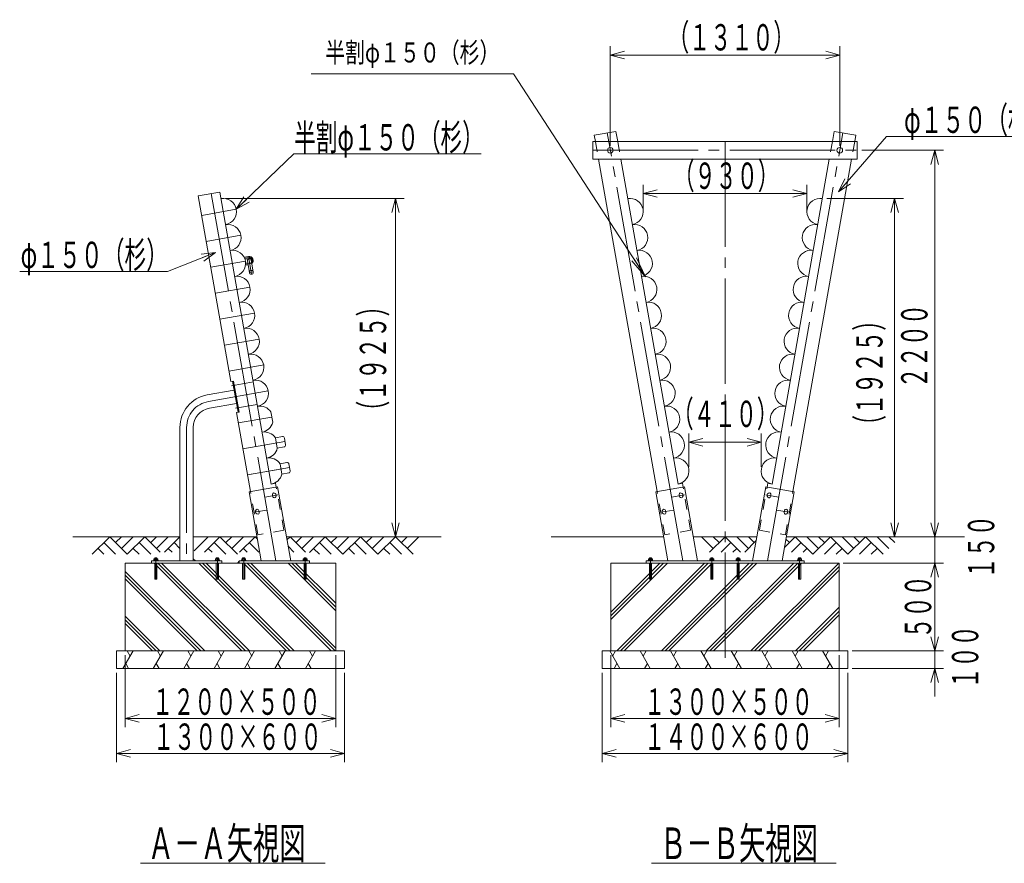
# Model space of a CAD drawing. Units: millimetres. Extents: x 25 to 405, y 15 to 281.
# Drawn here: x 202 to 296, y 102 to 182 of the extents above; entities that cross this region are included whole.
import ezdxf
from ezdxf.enums import TextEntityAlignment as Align

# ---------------------------------------------------------------- set-up
doc = ezdxf.new("R2010")
doc.units = ezdxf.units.MM
doc.linetypes.add('CENTER10-1', pattern=[13, 10, -1, 1, -1])
doc.linetypes.add('HIDDEN1-1', pattern=[2, 1, -1])
doc.layers.add('GR16', color=7, linetype='Continuous')
doc.styles.add('FX_VECTOR', font='MONOTXT.SHX', dxfattribs={"bigfont": 'BigFont.shx'})
doc.styles.add('ＭＳ ゴシック', font='txt')

# ---------------------------------------------------------------- blocks, each defined once
blk = doc.blocks.new('BLKF028')
at = {"layer": 'GR16', "color": 4, "linetype": 'Continuous', "lineweight": 20}
for p, q in [((285.438, 132.852), (285.081, 134.186)), ((285.796, 134.186), (285.438, 132.852)), ((285.438, 132.852), (285.438, 134.186))]:
    blk.add_line(p, q, dxfattribs=at)
blk = doc.blocks.new('BLKF029')
at = {"layer": 'GR16', "color": 4, "linetype": 'Continuous', "lineweight": 20}
for p, q in [((285.081, 163.601), (285.438, 164.935)), ((285.438, 164.935), (285.796, 163.601)), ((285.438, 164.935), (285.438, 163.601))]:
    blk.add_line(p, q, dxfattribs=at)
blk = doc.blocks.new('BLKF027')
at = {"layer": 'GR16', "color": 4, "linetype": 'Continuous', "lineweight": 20}
for p, q in [((278.991, 164.935), (286.272, 164.935)), ((285.438, 134.186), (285.438, 163.601))]:
    blk.add_line(p, q, dxfattribs=at)
at = {"layer": 'GR16', "color": 4, "linetype": 'Continuous', "lineweight": 13}
blk.add_line((275.578, 132.852), (286.272, 132.852), dxfattribs=at)
at = {"layer": 'GR16', "color": 4, "linetype": 'Continuous', "lineweight": 20}
for name in ['BLKF029', 'BLKF028']:
    blk.add_blockref(name, (0, 0), dxfattribs=at)
at = {"layer": 'GR16', "color": 7, "linetype": 'Continuous', "lineweight": 20, "style": 'FX_VECTOR', "width": 0.96}
blk.add_text('（１９２５）', height=2.5, rotation=90, dxfattribs=at).set_placement((284.296, 142.399), (284.296, 154.399), align=Align.FIT)
blk = doc.blocks.new('BLKF034')
at = {"layer": 'GR16', "color": 4, "linetype": 'Continuous', "lineweight": 20}
for p, q in [((231.061, 115.976), (232.395, 115.619)), ((232.395, 115.619), (231.061, 115.262)), ((232.395, 115.619), (231.061, 115.619))]:
    blk.add_line(p, q, dxfattribs=at)
blk = doc.blocks.new('BLKF035')
at = {"layer": 'GR16', "color": 4, "linetype": 'Continuous', "lineweight": 20}
for p, q in [((212.395, 115.619), (213.728, 115.976)), ((213.728, 115.262), (212.395, 115.619)), ((212.395, 115.619), (213.728, 115.619))]:
    blk.add_line(p, q, dxfattribs=at)
blk = doc.blocks.new('BLKF033')
at = {"layer": 'GR16', "color": 4, "linetype": 'Continuous', "lineweight": 20}
for p, q in [((212.395, 121.602), (212.395, 114.786)), ((232.395, 121.602), (232.395, 114.786)), ((231.061, 115.619), (213.728, 115.619))]:
    blk.add_line(p, q, dxfattribs=at)
for name in ['BLKF035', 'BLKF034']:
    blk.add_blockref(name, (0, 0), dxfattribs=at)
at = {"layer": 'GR16', "color": 7, "linetype": 'Continuous', "lineweight": 20, "style": 'FX_VECTOR', "width": 0.953191}
blk.add_text('１２００×５００', height=2.5, dxfattribs=at).set_placement((214.954, 115.953), (230.954, 115.953), align=Align.FIT)
blk = doc.blocks.new('BLKF061')
at = {"layer": 'GR16', "color": 4, "linetype": 'Continuous', "lineweight": 20}
for p, q in [((261.57, 165.42), (262.903, 165.777)), ((262.903, 165.063), (261.57, 165.42)), ((261.57, 165.42), (262.903, 165.42))]:
    blk.add_line(p, q, dxfattribs=at)
blk = doc.blocks.new('BLKF062')
at = {"layer": 'GR16', "color": 4, "linetype": 'Continuous', "lineweight": 20}
for p, q in [((275.774, 165.777), (277.108, 165.42)), ((277.108, 165.42), (275.774, 165.063)), ((277.108, 165.42), (275.774, 165.42))]:
    blk.add_line(p, q, dxfattribs=at)
blk = doc.blocks.new('BLKF060')
at = {"layer": 'GR16', "color": 4, "linetype": 'Continuous', "lineweight": 20}
for p, q in [((261.57, 163.73), (261.57, 166.253)), ((277.108, 163.733), (277.108, 166.253)), ((262.903, 165.42), (275.774, 165.42))]:
    blk.add_line(p, q, dxfattribs=at)
for name in ['BLKF061', 'BLKF062']:
    blk.add_blockref(name, (0, 0), dxfattribs=at)
at = {"layer": 'GR16', "color": 7, "linetype": 'Continuous', "lineweight": 20, "style": 'FX_VECTOR', "width": 0.965517}
blk.add_text('（９３０）', height=2.5, dxfattribs=at).set_placement((264.451, 165.855), (274.451, 165.855), align=Align.FIT)
blk = doc.blocks.new('BLKF064')
at = {"layer": 'GR16', "color": 4, "linetype": 'Continuous', "lineweight": 20}
for p, q in [((265.911, 141.813), (267.244, 142.17)), ((267.244, 141.456), (265.911, 141.813)), ((265.911, 141.813), (267.244, 141.813))]:
    blk.add_line(p, q, dxfattribs=at)
blk = doc.blocks.new('BLKF065')
at = {"layer": 'GR16', "color": 4, "linetype": 'Continuous', "lineweight": 20}
for p, q in [((271.433, 142.17), (272.766, 141.813)), ((272.766, 141.813), (271.433, 141.456)), ((272.766, 141.813), (271.433, 141.813))]:
    blk.add_line(p, q, dxfattribs=at)
blk = doc.blocks.new('BLKF063')
at = {"layer": 'GR16', "color": 4, "linetype": 'Continuous', "lineweight": 20}
for p, q in [((265.911, 139.5), (265.911, 142.646)), ((272.766, 139.5), (272.766, 142.646)), ((267.244, 141.813), (271.433, 141.813))]:
    blk.add_line(p, q, dxfattribs=at)
for name in ['BLKF064', 'BLKF065']:
    blk.add_blockref(name, (0, 0), dxfattribs=at)
at = {"layer": 'GR16', "color": 7, "linetype": 'Continuous', "lineweight": 20, "style": 'FX_VECTOR', "width": 0.965517}
blk.add_text('（４１０）', height=2.5, dxfattribs=at).set_placement((264.355, 143.264), (274.355, 143.264), align=Align.FIT)
blk = doc.blocks.new('BLKF067')
at = {"layer": 'GR16', "color": 4, "linetype": 'Continuous', "lineweight": 20}
for p, q in [((231.895, 112.654), (233.228, 112.297)), ((233.228, 112.297), (231.895, 111.939)), ((233.228, 112.297), (231.895, 112.297))]:
    blk.add_line(p, q, dxfattribs=at)
blk = doc.blocks.new('BLKF068')
at = {"layer": 'GR16', "color": 4, "linetype": 'Continuous', "lineweight": 20}
for p, q in [((211.561, 112.297), (212.895, 112.654)), ((212.895, 111.939), (211.561, 112.297)), ((211.561, 112.297), (212.895, 112.297))]:
    blk.add_line(p, q, dxfattribs=at)
blk = doc.blocks.new('BLKF066')
at = {"layer": 'GR16', "color": 4, "linetype": 'Continuous', "lineweight": 20}
for p, q in [((211.561, 119.936), (211.561, 111.463)), ((233.228, 119.936), (233.228, 111.463)), ((231.895, 112.297), (212.895, 112.297))]:
    blk.add_line(p, q, dxfattribs=at)
for name in ['BLKF068', 'BLKF067']:
    blk.add_blockref(name, (0, 0), dxfattribs=at)
at = {"layer": 'GR16', "color": 7, "linetype": 'Continuous', "lineweight": 20, "style": 'FX_VECTOR', "width": 0.953191}
blk.add_text('１３００×６００', height=2.5, dxfattribs=at).set_placement((215.047, 112.63), (231.047, 112.63), align=Align.FIT)
blk = doc.blocks.new('BLKF076')
at = {"layer": 'GR16', "color": 4, "linetype": 'Continuous', "lineweight": 20}
for p, q in [((258.448, 178.554), (259.781, 178.912)), ((259.781, 178.197), (258.448, 178.554)), ((258.448, 178.554), (259.781, 178.554))]:
    blk.add_line(p, q, dxfattribs=at)
blk = doc.blocks.new('BLKF077')
at = {"layer": 'GR16', "color": 4, "linetype": 'Continuous', "lineweight": 20}
for p, q in [((278.896, 178.912), (280.229, 178.554)), ((280.229, 178.554), (278.896, 178.197)), ((280.229, 178.554), (278.896, 178.554))]:
    blk.add_line(p, q, dxfattribs=at)
blk = doc.blocks.new('BLKF075')
at = {"layer": 'GR16', "color": 4, "linetype": 'Continuous', "lineweight": 20}
for p, q in [((258.448, 169.936), (258.448, 179.388)), ((259.781, 178.554), (278.896, 178.554)), ((280.229, 169.936), (280.229, 179.388))]:
    blk.add_line(p, q, dxfattribs=at)
for name in ['BLKF076', 'BLKF077']:
    blk.add_blockref(name, (0, 0), dxfattribs=at)
at = {"layer": 'GR16', "color": 7, "linetype": 'Continuous', "lineweight": 20, "style": 'FX_VECTOR', "width": 0.96}
blk.add_text('（１３１０）', height=2.5, dxfattribs=at).set_placement((263.934, 178.989), (275.934, 178.989), align=Align.FIT)
blk = doc.blocks.new('BLKF079')
at = {"layer": 'GR16', "color": 4, "linetype": 'Continuous', "lineweight": 20}
for p, q in [((288.888, 168.186), (289.245, 169.519)), ((289.245, 169.519), (289.602, 168.186)), ((289.245, 169.519), (289.245, 168.186))]:
    blk.add_line(p, q, dxfattribs=at)
blk = doc.blocks.new('BLKF080')
at = {"layer": 'GR16', "color": 4, "linetype": 'Continuous', "lineweight": 20}
for p, q in [((289.245, 132.852), (288.888, 134.186)), ((289.602, 134.186), (289.245, 132.852)), ((289.245, 132.852), (289.245, 134.186))]:
    blk.add_line(p, q, dxfattribs=at)
blk = doc.blocks.new('BLKF078')
at = {"layer": 'GR16', "color": 4, "linetype": 'Continuous', "lineweight": 20}
for p, q in [((282.312, 169.519), (290.078, 169.519)), ((289.245, 168.186), (289.245, 134.186)), ((285.855, 132.852), (290.078, 132.852))]:
    blk.add_line(p, q, dxfattribs=at)
for name in ['BLKF079', 'BLKF080']:
    blk.add_blockref(name, (0, 0), dxfattribs=at)
at = {"layer": 'GR16', "color": 7, "linetype": 'Continuous', "lineweight": 20, "style": 'FX_VECTOR', "width": 0.973913}
blk.add_text('２２００', height=2.5, rotation=90, dxfattribs=at).set_placement((288.559, 146.94), (288.559, 154.94), align=Align.FIT)
blk = doc.blocks.new('BLKF091')
at = {"layer": 'GR16', "color": 4, "linetype": 'Continuous', "lineweight": 20}
for p, q in [((258.505, 115.619), (259.839, 115.976)), ((259.839, 115.262), (258.505, 115.619)), ((258.505, 115.619), (259.839, 115.619))]:
    blk.add_line(p, q, dxfattribs=at)
blk = doc.blocks.new('BLKF092')
at = {"layer": 'GR16', "color": 4, "linetype": 'Continuous', "lineweight": 20}
for p, q in [((278.839, 115.976), (280.172, 115.619)), ((280.172, 115.619), (278.839, 115.262)), ((280.172, 115.619), (278.839, 115.619))]:
    blk.add_line(p, q, dxfattribs=at)
blk = doc.blocks.new('BLKF090')
at = {"layer": 'GR16', "color": 4, "linetype": 'Continuous', "lineweight": 20}
for p, q in [((258.505, 121.602), (258.505, 114.786)), ((280.172, 121.602), (280.172, 114.786)), ((259.839, 115.619), (278.839, 115.619))]:
    blk.add_line(p, q, dxfattribs=at)
for name in ['BLKF091', 'BLKF092']:
    blk.add_blockref(name, (0, 0), dxfattribs=at)
at = {"layer": 'GR16', "color": 7, "linetype": 'Continuous', "lineweight": 20, "style": 'FX_VECTOR', "width": 0.953191}
blk.add_text('１３００×５００', height=2.5, dxfattribs=at).set_placement((261.669, 115.953), (277.669, 115.953), align=Align.FIT)
blk = doc.blocks.new('BLKF094')
at = {"layer": 'GR16', "color": 4, "linetype": 'Continuous', "lineweight": 20}
for p, q in [((257.672, 112.297), (259.005, 112.654)), ((259.005, 111.939), (257.672, 112.297)), ((257.672, 112.297), (259.005, 112.297))]:
    blk.add_line(p, q, dxfattribs=at)
blk = doc.blocks.new('BLKF095')
at = {"layer": 'GR16', "color": 4, "linetype": 'Continuous', "lineweight": 20}
for p, q in [((279.672, 112.654), (281.005, 112.297)), ((281.005, 112.297), (279.672, 111.939)), ((281.005, 112.297), (279.672, 112.297))]:
    blk.add_line(p, q, dxfattribs=at)
blk = doc.blocks.new('BLKF093')
at = {"layer": 'GR16', "color": 4, "linetype": 'Continuous', "lineweight": 20}
for p, q in [((257.672, 119.936), (257.672, 111.463)), ((281.005, 119.936), (281.005, 111.463)), ((259.005, 112.297), (279.672, 112.297))]:
    blk.add_line(p, q, dxfattribs=at)
for name in ['BLKF094', 'BLKF095']:
    blk.add_blockref(name, (0, 0), dxfattribs=at)
at = {"layer": 'GR16', "color": 7, "linetype": 'Continuous', "lineweight": 20, "style": 'FX_VECTOR', "width": 0.953191}
blk.add_text('１４００×６００', height=2.5, dxfattribs=at).set_placement((261.669, 112.63), (277.669, 112.63), align=Align.FIT)
blk = doc.blocks.new('BLKF097')
at = {"layer": 'GR16', "color": 4, "linetype": 'Continuous', "lineweight": 20}
for p, q in [((222.94, 163.921), (223.654, 165.102)), ((222.94, 163.921), (223.901, 164.845)), ((224.149, 164.587), (222.94, 163.921))]:
    blk.add_line(p, q, dxfattribs=at)
blk = doc.blocks.new('BLKF096')
at = {"layer": 'GR16', "color": 4, "linetype": 'Continuous', "lineweight": 20}
for p, q in [((222.94, 163.921), (228.399, 169.167)), ((228.399, 169.167), (246.183, 169.167))]:
    blk.add_line(p, q, dxfattribs=at)
blk.add_blockref('BLKF097', (0, 0), dxfattribs=at)
at = {"layer": 'GR16', "color": 7, "linetype": 'Continuous', "lineweight": 20, "style": 'FX_VECTOR', "width": 0.950943}
blk.add_text('半割φ１５０（杉）', height=2.5, dxfattribs=at).set_placement((228.44, 169.501), (246.44, 169.501), align=Align.FIT)
blk = doc.blocks.new('BLKF099')
at = {"layer": 'GR16', "color": 4, "linetype": 'Continuous', "lineweight": 20}
for p, q in [((238.06, 132.852), (237.703, 134.186)), ((238.417, 134.186), (238.06, 132.852)), ((238.06, 132.852), (238.06, 134.186))]:
    blk.add_line(p, q, dxfattribs=at)
blk = doc.blocks.new('BLKF100')
at = {"layer": 'GR16', "color": 4, "linetype": 'Continuous', "lineweight": 20}
for p, q in [((237.703, 163.601), (238.06, 164.935)), ((238.06, 164.935), (238.417, 163.601)), ((238.06, 164.935), (238.06, 163.601))]:
    blk.add_line(p, q, dxfattribs=at)
blk = doc.blocks.new('BLKF098')
at = {"layer": 'GR16', "color": 4, "linetype": 'Continuous', "lineweight": 20}
for p, q in [((221.909, 164.935), (238.893, 164.935)), ((238.06, 134.186), (238.06, 163.601)), ((227.989, 132.852), (238.893, 132.852))]:
    blk.add_line(p, q, dxfattribs=at)
for name in ['BLKF100', 'BLKF099']:
    blk.add_blockref(name, (0, 0), dxfattribs=at)
at = {"layer": 'GR16', "color": 7, "linetype": 'Continuous', "lineweight": 20, "style": 'FX_VECTOR', "width": 0.96}
blk.add_text('（１９２５）', height=2.5, rotation=90, dxfattribs=at).set_placement((237.169, 143.751), (237.169, 155.751), align=Align.FIT)
blk = doc.blocks.new('BLKF102')
at = {"layer": 'GR16', "color": 4, "linetype": 'Continuous', "lineweight": 20}
for p, q in [((219.599, 159.669), (220.97, 159.831)), ((220.97, 159.831), (219.731, 159.337)), ((220.97, 159.831), (219.863, 159.006))]:
    blk.add_line(p, q, dxfattribs=at)
blk = doc.blocks.new('BLKF101')
at = {"layer": 'GR16', "color": 4, "linetype": 'Continuous', "lineweight": 20}
for p, q in [((220.97, 159.831), (216.405, 158.014)), ((216.405, 158.014), (202.379, 158.014))]:
    blk.add_line(p, q, dxfattribs=at)
blk.add_blockref('BLKF102', (0, 0), dxfattribs=at)
at = {"layer": 'GR16', "color": 7, "linetype": 'Continuous', "lineweight": 20, "style": 'FX_VECTOR', "width": 0.956098}
blk.add_text('φ１５０（杉）', height=2.5, dxfattribs=at).set_placement((202.469, 158.347), (216.469, 158.347), align=Align.FIT)
blk = doc.blocks.new('BLKF108')
at = {"layer": 'GR16', "color": 4, "linetype": 'Continuous', "lineweight": 20}
for p, q in [((288.888, 129.019), (289.245, 130.352)), ((289.245, 130.352), (289.602, 129.019)), ((289.245, 130.352), (289.245, 129.019))]:
    blk.add_line(p, q, dxfattribs=at)
blk = doc.blocks.new('BLKF109')
at = {"layer": 'GR16', "color": 4, "linetype": 'Continuous', "lineweight": 20}
for p, q in [((289.245, 122.019), (288.888, 123.352)), ((289.602, 123.352), (289.245, 122.019)), ((289.245, 122.019), (289.245, 123.352))]:
    blk.add_line(p, q, dxfattribs=at)
blk = doc.blocks.new('BLKF107')
at = {"layer": 'GR16', "color": 4, "linetype": 'Continuous', "lineweight": 20}
for p, q in [((280.589, 130.352), (290.078, 130.352)), ((289.245, 129.019), (289.245, 123.352)), ((281.422, 122.019), (290.078, 122.019))]:
    blk.add_line(p, q, dxfattribs=at)
for name in ['BLKF108', 'BLKF109']:
    blk.add_blockref(name, (0, 0), dxfattribs=at)
at = {"layer": 'GR16', "color": 7, "linetype": 'Continuous', "lineweight": 20, "style": 'FX_VECTOR', "width": 0.988235}
blk.add_text('５００', height=2.5, rotation=90, dxfattribs=at).set_placement((288.912, 123.193), (288.912, 129.193), align=Align.FIT)
blk = doc.blocks.new('BLKF111')
at = {"layer": 'GR16', "color": 4, "linetype": 'Continuous', "lineweight": 20}
for p, q in [((288.888, 129.019), (289.245, 130.352)), ((289.245, 130.352), (289.602, 129.019)), ((289.245, 130.352), (289.245, 129.019))]:
    blk.add_line(p, q, dxfattribs=at)
blk = doc.blocks.new('BLKF112')
at = {"layer": 'GR16', "color": 4, "linetype": 'Continuous', "lineweight": 20}
for p, q in [((289.245, 132.852), (288.888, 134.186)), ((289.602, 134.186), (289.245, 132.852)), ((289.245, 132.852), (289.245, 134.186))]:
    blk.add_line(p, q, dxfattribs=at)
blk = doc.blocks.new('BLKF110')
at = {"layer": 'GR16', "color": 4, "linetype": 'Continuous', "lineweight": 13}
blk.add_line((289.245, 134.186), (289.245, 135.519), dxfattribs=at)
at = {"layer": 'GR16', "color": 4, "linetype": 'Continuous', "lineweight": 20}
for p, q in [((275.578, 132.852), (290.078, 132.852)), ((289.245, 130.352), (289.245, 132.852)), ((280.544, 130.352), (290.078, 130.352)), ((289.245, 129.019), (289.245, 127.686))]:
    blk.add_line(p, q, dxfattribs=at)
for name in ['BLKF112', 'BLKF111']:
    blk.add_blockref(name, (0, 0), dxfattribs=at)
at = {"layer": 'GR16', "color": 7, "linetype": 'Continuous', "lineweight": 20, "style": 'FX_VECTOR', "width": 0.988235}
blk.add_text('１５０', height=2.5, rotation=90, dxfattribs=at).set_placement((294.897, 128.899), (294.897, 134.899), align=Align.FIT)
blk = doc.blocks.new('BLKF114')
at = {"layer": 'GR16', "color": 4, "linetype": 'Continuous', "lineweight": 20}
for p, q in [((289.245, 122.019), (288.888, 123.352)), ((289.602, 123.352), (289.245, 122.019)), ((289.245, 122.019), (289.245, 123.352))]:
    blk.add_line(p, q, dxfattribs=at)
blk = doc.blocks.new('BLKF115')
at = {"layer": 'GR16', "color": 4, "linetype": 'Continuous', "lineweight": 20}
for p, q in [((288.888, 119.019), (289.245, 120.352)), ((289.245, 120.352), (289.602, 119.019)), ((289.245, 120.352), (289.245, 119.019))]:
    blk.add_line(p, q, dxfattribs=at)
blk = doc.blocks.new('BLKF113')
at = {"layer": 'GR16', "color": 4, "linetype": 'Continuous', "lineweight": 13}
blk.add_line((289.245, 123.352), (289.245, 124.686), dxfattribs=at)
at = {"layer": 'GR16', "color": 4, "linetype": 'Continuous', "lineweight": 20}
for p, q in [((281.422, 122.019), (290.078, 122.019)), ((289.245, 122.019), (289.245, 120.352)), ((281.422, 120.352), (290.078, 120.352)), ((289.245, 119.019), (289.245, 117.686))]:
    blk.add_line(p, q, dxfattribs=at)
for name in ['BLKF114', 'BLKF115']:
    blk.add_blockref(name, (0, 0), dxfattribs=at)
at = {"layer": 'GR16', "color": 7, "linetype": 'Continuous', "lineweight": 20, "style": 'FX_VECTOR', "width": 0.988235}
blk.add_text('１００', height=2.5, rotation=90, dxfattribs=at).set_placement((293.378, 118.444), (293.378, 124.444), align=Align.FIT)
blk = doc.blocks.new('BLKF117')
at = {"layer": 'GR16', "color": 4, "linetype": 'Continuous', "lineweight": 20}
for p, q in [((280.11, 165.575), (280.714, 166.816)), ((281.253, 166.348), (280.11, 165.575))]:
    blk.add_line(p, q, dxfattribs=at)
at = {"layer": 'GR16', "color": 4, "linetype": 'Continuous', "lineweight": 13}
blk.add_line((280.11, 165.575), (280.983, 166.582), dxfattribs=at)
blk = doc.blocks.new('BLKF116')
at = {"layer": 'GR16', "color": 4, "linetype": 'Continuous', "lineweight": 20}
for p, q in [((280.11, 165.575), (284.67, 170.832)), ((284.67, 170.832), (299.944, 170.832))]:
    blk.add_line(p, q, dxfattribs=at)
blk.add_blockref('BLKF117', (0, 0), dxfattribs=at)
at = {"layer": 'GR16', "color": 7, "linetype": 'Continuous', "lineweight": 20, "style": 'FX_VECTOR', "width": 0.956098}
blk.add_text('φ１５０（杉）', height=2.5, dxfattribs=at).set_placement((286.337, 171.165), (300.337, 171.165), align=Align.FIT)
blk = doc.blocks.new('FXTIP_ARROW_S')
at = {"color": 0, "linetype": 'Continuous', "lineweight": -2}
for q in [(-1, 0), (-0.991, 0.131), (-0.991, -0.131)]:
    blk.add_line((0, 0), q, dxfattribs=at)
blk = doc.blocks.new('FXDIM157')
at = {"layer": 'GR16', "color": 4, "linetype": 'Continuous', "lineweight": 20}
for p, q in [((249.249, 176.759), (230.049, 176.759)), ((261.794, 157.498), (249.249, 176.759))]:
    blk.add_line(p, q, dxfattribs=at)
at = {"layer": 'GR16', "color": 4, "linetype": 'Continuous', "lineweight": 20, "xscale": 2, "yscale": 2, "rotation": 303.0792614600782}
blk.add_blockref('FXTIP_ARROW_S', (261.794, 157.498), dxfattribs=at)
at = {"layer": 'GR16', "color": 7, "linetype": 'Continuous', "lineweight": 20, "style": 'ＭＳ ゴシック', "width": 0.730803}
blk.add_text('半割φ１５０（杉）', height=1.8939, rotation=360, dxfattribs=at).set_placement((239.649, 177.259), align=Align.BOTTOM_CENTER)

msp = doc.modelspace()

# ---------------------------------------------------------------- linework, layer by layer
at = {"layer": 'GR16', "color": 7, "linetype": 'Continuous', "lineweight": 20}
for p, q in [((258.979, 171.305), (256.928, 170.943)), ((259.147, 170.352), (258.979, 171.305)), ((279.53, 170.352), (279.698, 171.305)), ((279.698, 171.305), (281.75, 170.943)), ((256.781, 170.352), (281.896, 170.352)), ((256.781, 170.352), (256.781, 168.686)), ((257.032, 170.352), (256.928, 170.943)), ((281.645, 170.352), (281.75, 170.943)), ((281.896, 168.686), (281.896, 170.352)), ((256.781, 168.686), (281.896, 168.686)), ((262.889, 137.132), (257.326, 168.686)), ((264.878, 137.852), (259.441, 168.686)), ((273.799, 137.852), (279.236, 168.686)), ((275.788, 137.132), (281.351, 168.686)), ((221.382, 165.56), (219.33, 165.199)), ((226.267, 137.852), (221.382, 165.56)), ((222.436, 147.585), (219.33, 165.199)), ((224.104, 159.438), (223.682, 159.364)), ((224.139, 159.241), (223.763, 159.175)), ((224.188, 157.91), (223.99, 159.029)), ((224.549, 157.973), (224.351, 159.092)), ((224.057, 158.651), (223.815, 158.609)), ((224.022, 158.848), (223.827, 158.814)), ((220.184, 146.31), (222.734, 146.759)), ((222.436, 147.585), (222.682, 147.628)), ((222.492, 147.172), (224.56, 147.536)), ((223.104, 144.657), (222.583, 147.611)), ((223.203, 144.674), (222.682, 147.628)), ((220.404, 145.059), (222.954, 145.508)), ((222.868, 145.038), (224.936, 145.403)), ((222.957, 144.631), (223.203, 144.674)), ((224.279, 137.132), (222.957, 144.631)), ((226.223, 144.699), (226.397, 143.714)), ((217.593, 143.222), (217.593, 130.552)), ((218.863, 143.222), (218.863, 130.552)), ((227.314, 142.353), (226.657, 142.237)), ((226.657, 142.237), (226.831, 141.252)), ((227.507, 142.217), (227.623, 141.561)), ((227.488, 141.368), (226.831, 141.252)), ((227.748, 139.891), (227.092, 139.775)), ((227.092, 139.775), (227.265, 138.79)), ((227.941, 139.755), (228.057, 139.099)), ((227.922, 138.906), (227.265, 138.79)), ((226.866, 137.588), (224.154, 137.11)), ((226.678, 137.925), (226.267, 137.852)), ((226.741, 137.566), (226.678, 137.925)), ((228.106, 130.552), (226.866, 137.588)), ((265.476, 137.588), (262.765, 137.11)), ((265.288, 137.925), (264.878, 137.852)), ((265.351, 137.566), (265.288, 137.925)), ((266.717, 130.552), (265.476, 137.588)), ((271.96, 130.552), (273.201, 137.588)), ((273.201, 137.588), (275.912, 137.11)), ((273.326, 137.566), (273.389, 137.925)), ((273.389, 137.925), (273.799, 137.852)), ((225.31, 130.552), (224.154, 137.11)), ((263.921, 130.552), (262.765, 137.11)), ((274.756, 130.552), (275.912, 137.11)), ((207.417, 132.852), (217.593, 132.852)), ((218.863, 132.852), (224.905, 132.852)), ((227.701, 132.852), (242.378, 132.852)), ((252.823, 132.852), (263.515, 132.852)), ((266.311, 132.852), (272.366, 132.852)), ((275.162, 132.852), (292.071, 132.852)), ((223.978, 131.386), (223.619, 131.745)), ((212.395, 130.352), (232.395, 130.352)), ((212.395, 130.352), (212.395, 122.019)), ((214.895, 130.552), (221.561, 130.552)), ((214.895, 130.552), (214.895, 130.352)), ((215.078, 130.586), (215.545, 130.586)), ((215.078, 130.586), (215.078, 130.552)), ((215.128, 130.752), (215.495, 130.752)), ((215.128, 130.752), (215.128, 130.586)), ((215.211, 130.836), (215.211, 130.586)), ((215.211, 130.836), (215.411, 130.836)), ((215.211, 130.352), (215.211, 128.836)), ((215.411, 130.836), (215.411, 130.586)), ((215.411, 130.352), (215.411, 128.836)), ((215.495, 130.752), (215.495, 130.586)), ((215.545, 130.586), (215.545, 130.552)), ((221.378, 130.586), (220.911, 130.586)), ((220.911, 130.586), (220.911, 130.552)), ((221.328, 130.752), (220.961, 130.752)), ((220.961, 130.752), (220.961, 130.586)), ((221.045, 130.836), (221.045, 130.586)), ((221.245, 130.836), (221.045, 130.836)), ((221.045, 130.352), (221.045, 128.836)), ((221.245, 130.836), (221.245, 130.586)), ((221.245, 130.352), (221.245, 128.836)), ((221.328, 130.752), (221.328, 130.586)), ((221.378, 130.586), (221.378, 130.552)), ((221.561, 130.552), (221.561, 130.352)), ((223.228, 130.552), (229.895, 130.552)), ((223.228, 130.552), (223.228, 130.352)), ((223.411, 130.586), (223.878, 130.586)), ((223.411, 130.586), (223.411, 130.552)), ((223.461, 130.752), (223.828, 130.752)), ((223.461, 130.752), (223.461, 130.586)), ((223.545, 130.836), (223.545, 130.586)), ((223.545, 130.836), (223.745, 130.836)), ((223.545, 130.352), (223.545, 128.836)), ((223.745, 130.836), (223.745, 130.586)), ((223.745, 130.352), (223.745, 128.836)), ((223.828, 130.752), (223.828, 130.586)), ((223.878, 130.586), (223.878, 130.552)), ((229.711, 130.586), (229.245, 130.586)), ((229.245, 130.586), (229.245, 130.552)), ((229.661, 130.752), (229.295, 130.752)), ((229.295, 130.752), (229.295, 130.586)), ((229.378, 130.836), (229.378, 130.586)), ((229.578, 130.836), (229.378, 130.836)), ((229.378, 130.352), (229.378, 128.836)), ((229.578, 130.836), (229.578, 130.586)), ((229.578, 130.352), (229.578, 128.836)), ((229.661, 130.752), (229.661, 130.586)), ((229.711, 130.586), (229.711, 130.552)), ((229.895, 130.552), (229.895, 130.352)), ((232.395, 130.352), (232.395, 122.019)), ((258.505, 130.352), (280.172, 130.352)), ((258.505, 130.352), (258.505, 122.019)), ((261.839, 130.552), (276.839, 130.552)), ((261.839, 130.552), (261.839, 130.352)), ((262.022, 130.586), (262.489, 130.586)), ((262.022, 130.586), (262.022, 130.552)), ((262.072, 130.752), (262.439, 130.752)), ((262.072, 130.752), (262.072, 130.586)), ((262.155, 130.836), (262.155, 130.586)), ((262.155, 130.836), (262.355, 130.836)), ((262.155, 130.352), (262.155, 128.836)), ((262.355, 130.836), (262.355, 130.586)), ((262.355, 130.352), (262.355, 128.836)), ((262.439, 130.752), (262.439, 130.586)), ((262.489, 130.586), (262.489, 130.552)), ((268.322, 130.586), (267.855, 130.586)), ((267.855, 130.586), (267.855, 130.552)), ((268.272, 130.752), (267.905, 130.752)), ((267.905, 130.752), (267.905, 130.586)), ((267.989, 130.836), (267.989, 130.586)), ((268.189, 130.836), (267.989, 130.836)), ((267.989, 130.352), (267.989, 128.836)), ((268.189, 130.836), (268.189, 130.586)), ((268.189, 130.352), (268.189, 128.836)), ((268.272, 130.752), (268.272, 130.586)), ((268.322, 130.586), (268.322, 130.552)), ((270.355, 130.586), (270.822, 130.586)), ((270.355, 130.586), (270.355, 130.552)), ((270.405, 130.752), (270.772, 130.752)), ((270.405, 130.752), (270.405, 130.586)), ((270.489, 130.836), (270.489, 130.586)), ((270.489, 130.836), (270.689, 130.836)), ((270.489, 130.352), (270.489, 128.836)), ((270.689, 130.836), (270.689, 130.586)), ((270.689, 130.352), (270.689, 128.836)), ((270.772, 130.752), (270.772, 130.586)), ((270.822, 130.586), (270.822, 130.552)), ((276.655, 130.586), (276.189, 130.586)), ((276.189, 130.586), (276.189, 130.552)), ((276.605, 130.752), (276.239, 130.752)), ((276.239, 130.752), (276.239, 130.586)), ((276.322, 130.836), (276.322, 130.586)), ((276.522, 130.836), (276.322, 130.836)), ((276.322, 130.352), (276.322, 128.836)), ((276.522, 130.836), (276.522, 130.586)), ((276.522, 130.352), (276.522, 128.836)), ((276.605, 130.752), (276.605, 130.586)), ((276.655, 130.586), (276.655, 130.552)), ((276.839, 130.552), (276.839, 130.352)), ((280.172, 130.352), (280.172, 122.019)), ((215.211, 128.836), (215.411, 128.836)), ((221.245, 128.836), (221.045, 128.836)), ((223.545, 128.836), (223.745, 128.836)), ((229.578, 128.836), (229.378, 128.836)), ((262.155, 128.836), (262.355, 128.836)), ((268.189, 128.836), (267.989, 128.836)), ((270.489, 128.836), (270.689, 128.836)), ((276.522, 128.836), (276.322, 128.836)), ((211.561, 122.019), (233.228, 122.019)), ((211.561, 122.019), (211.561, 120.352)), ((233.228, 122.019), (233.228, 120.352)), ((257.672, 122.019), (281.005, 122.019)), ((257.672, 122.019), (257.672, 120.352)), ((281.005, 122.019), (281.005, 120.352)), ((211.561, 120.352), (233.228, 120.352)), ((257.672, 120.352), (281.005, 120.352)), ((213.853, 101.869), (231.382, 101.869)), ((262.345, 101.869), (279.875, 101.869))]:
    msp.add_line(p, q, dxfattribs=at)
at = {"layer": 'GR16', "color": 1, "linetype": 'CENTER10-1', "lineweight": 15}
for p, q in [((265.319, 130.552), (258.159, 171.16)), ((273.358, 130.552), (280.519, 171.16)), ((269.339, 170.352), (269.339, 121.186)), ((256.781, 169.519), (281.896, 169.519)), ((226.708, 130.552), (220.561, 165.416)), ((219.657, 163.342), (222.94, 163.921)), ((220.091, 160.88), (223.374, 161.459)), ((220.526, 158.418), (223.808, 158.997)), ((224.122, 159.34), (223.727, 159.27)), ((224.4, 157.761), (224.139, 159.241)), ((224.22, 158.782), (223.825, 158.712)), ((224.549, 157.973), (224.188, 157.91)), ((220.96, 155.956), (224.242, 156.535)), ((221.394, 153.494), (224.676, 154.073)), ((221.828, 151.032), (225.111, 151.611)), ((222.262, 148.57), (225.545, 149.149)), ((220.294, 145.684), (225.979, 146.687)), ((223.13, 143.646), (226.31, 144.206)), ((218.228, 143.222), (218.228, 130.552)), ((227.565, 141.889), (223.564, 141.184)), ((227.999, 139.427), (223.998, 138.722)), ((223.998, 138.722), (227.281, 139.301)), ((226.87, 136.835), (225.639, 136.618)), ((265.48, 136.835), (264.249, 136.618)), ((273.197, 136.835), (274.428, 136.618)), ((224.625, 135.17), (225.856, 135.387)), ((263.235, 135.17), (264.466, 135.387)), ((275.442, 135.17), (274.211, 135.387)), ((215.311, 130.836), (215.311, 128.836)), ((221.145, 130.836), (221.145, 128.836)), ((223.645, 130.836), (223.645, 128.836)), ((229.478, 130.836), (229.478, 128.836)), ((262.255, 130.836), (262.255, 128.836)), ((268.089, 130.836), (268.089, 128.836)), ((270.589, 130.836), (270.589, 128.836)), ((276.422, 130.836), (276.422, 128.836))]:
    msp.add_line(p, q, dxfattribs=at)
at = {"layer": 'GR16', "color": 112, "linetype": 'HIDDEN1-1', "lineweight": 13}
for p, q in [((257.032, 170.352), (257.326, 168.686)), ((259.147, 170.352), (259.441, 168.686)), ((279.53, 170.352), (279.236, 168.686)), ((281.645, 170.352), (281.351, 168.686)), ((227.464, 133.462), (226.741, 137.566)), ((266.075, 133.462), (265.351, 137.566)), ((272.602, 133.462), (273.326, 137.566)), ((225.002, 133.028), (224.279, 137.132)), ((263.613, 133.028), (262.889, 137.132)), ((275.064, 133.028), (275.788, 137.132)), ((227.464, 133.462), (225.002, 133.028)), ((266.075, 133.462), (263.613, 133.028)), ((272.602, 133.462), (275.064, 133.028))]:
    msp.add_line(p, q, dxfattribs=at)
at = {"layer": 'GR16', "color": 2, "linetype": 'Continuous', "lineweight": 13}
for p, q in [((209.26, 131.186), (210.926, 132.852)), ((212.593, 131.186), (210.926, 132.852)), ((211.485, 132.294), (212.044, 132.852)), ((212.039, 131.74), (213.152, 132.852)), ((212.593, 131.186), (214.26, 132.852)), ((215.726, 131.386), (214.26, 132.852)), ((214.818, 132.294), (215.377, 132.852)), ((215.372, 131.74), (216.485, 132.852)), ((216.126, 131.386), (217.593, 132.852)), ((218.939, 131.506), (220.286, 132.852)), ((219.927, 131.386), (221.393, 132.852)), ((223.06, 131.186), (221.393, 132.852)), ((221.952, 132.294), (222.511, 132.852)), ((222.506, 131.74), (223.619, 132.852)), ((223.26, 131.386), (224.727, 132.852)), ((224.943, 132.636), (224.727, 132.852)), ((227.754, 132.547), (228.06, 132.852)), ((229.527, 131.386), (228.06, 132.852)), ((228.619, 132.294), (229.178, 132.852)), ((229.173, 131.74), (230.286, 132.852)), ((229.895, 131.354), (231.393, 132.852)), ((233.06, 131.186), (231.393, 132.852)), ((231.952, 132.294), (232.511, 132.852)), ((232.506, 131.74), (233.619, 132.852)), ((233.06, 131.186), (234.727, 132.852)), ((236.393, 131.186), (234.727, 132.852)), ((235.286, 132.294), (235.844, 132.852)), ((235.839, 131.74), (236.952, 132.852)), ((236.393, 131.186), (238.06, 132.852)), ((239.727, 131.186), (238.06, 132.852)), ((238.619, 132.294), (239.178, 132.852)), ((239.173, 131.74), (240.286, 132.852)), ((268.226, 131.74), (267.113, 132.852)), ((267.872, 131.386), (269.339, 132.852)), ((268.78, 132.294), (268.221, 132.852)), ((270.805, 131.386), (269.339, 132.852)), ((271.559, 131.74), (270.446, 132.852)), ((272.113, 132.294), (271.554, 132.852)), ((274.981, 131.828), (276.005, 132.852)), ((277.672, 131.186), (276.005, 132.852)), ((278.226, 131.74), (277.113, 132.852)), ((277.672, 131.186), (279.339, 132.852)), ((278.78, 132.294), (278.221, 132.852)), ((281.005, 131.186), (279.339, 132.852)), ((281.559, 131.74), (280.446, 132.852)), ((281.005, 131.186), (282.672, 132.852)), ((282.113, 132.294), (281.554, 132.852)), ((284.339, 131.186), (282.672, 132.852)), ((284.892, 131.74), (283.78, 132.852)), ((285.446, 132.294), (284.887, 132.852)), ((211.485, 131.186), (210.372, 132.299)), ((214.818, 131.186), (213.706, 132.299)), ((217.593, 131.745), (217.039, 132.299)), ((221.952, 131.186), (220.839, 132.299)), ((225.086, 131.386), (224.173, 132.299)), ((228.419, 131.386), (227.861, 131.944)), ((231.952, 131.186), (230.839, 132.299)), ((235.286, 131.186), (234.173, 132.299)), ((238.619, 131.186), (237.506, 132.299)), ((268.98, 131.386), (269.892, 132.299)), ((271.205, 131.386), (272.3, 132.481)), ((275.446, 132.294), (275.121, 132.619)), ((275.646, 131.386), (276.559, 132.299)), ((278.78, 131.186), (279.892, 132.299)), ((282.113, 131.186), (283.226, 132.299)), ((210.377, 131.186), (209.818, 131.745)), ((213.711, 131.186), (213.152, 131.745)), ((216.844, 131.386), (216.485, 131.745)), ((220.644, 131.386), (220.286, 131.745)), ((230.844, 131.186), (230.286, 131.745)), ((234.178, 131.186), (233.619, 131.745)), ((237.511, 131.186), (236.952, 131.745)), ((270.087, 131.386), (270.446, 131.745)), ((276.754, 131.386), (277.113, 131.745)), ((279.887, 131.186), (280.446, 131.745)), ((283.221, 131.186), (283.78, 131.745)), ((223.475, 122.019), (215.142, 130.352)), ((223.829, 122.019), (215.495, 130.352)), ((224.182, 122.019), (215.849, 130.352)), ((219.06, 130.552), (218.863, 130.749)), ((227.718, 122.019), (219.384, 130.352)), ((228.071, 122.019), (219.738, 130.352)), ((228.425, 122.019), (220.092, 130.352)), ((223.06, 130.352), (223.228, 130.52)), ((231.96, 122.019), (223.627, 130.352)), ((232.314, 122.019), (223.981, 130.352)), ((232.395, 122.292), (224.334, 130.352)), ((232.395, 125.828), (227.87, 130.352)), ((232.395, 126.181), (228.223, 130.352)), ((232.395, 126.535), (228.577, 130.352)), ((258.505, 125.701), (263.156, 130.352)), ((258.505, 125.348), (263.51, 130.352)), ((258.505, 124.994), (263.863, 130.352)), ((259.066, 122.019), (267.399, 130.352)), ((259.419, 122.019), (267.752, 130.352)), ((259.773, 122.019), (268.106, 130.352)), ((263.308, 122.019), (271.642, 130.352)), ((263.662, 122.019), (271.995, 130.352)), ((264.015, 122.019), (272.349, 130.352)), ((267.551, 122.019), (275.884, 130.352)), ((267.904, 122.019), (276.238, 130.352)), ((268.258, 122.019), (276.591, 130.352)), ((271.794, 122.019), (280.127, 130.352)), ((272.147, 122.019), (280.172, 130.044)), ((219.94, 122.019), (212.395, 129.564)), ((219.586, 122.019), (212.395, 129.211)), ((272.501, 122.019), (280.172, 129.69)), ((219.233, 122.019), (212.395, 128.857)), ((215.697, 122.019), (212.395, 125.322)), ((276.036, 122.019), (280.172, 126.155)), ((276.39, 122.019), (280.172, 125.801)), ((276.743, 122.019), (280.172, 125.448)), ((215.343, 122.019), (212.395, 124.968)), ((214.99, 122.019), (212.395, 124.614)), ((212.176, 120.352), (213.138, 122.019)), ((212.855, 121.53), (212.573, 122.019)), ((215.063, 120.352), (216.025, 122.019)), ((215.742, 121.53), (215.46, 122.019)), ((217.949, 120.352), (218.912, 122.019)), ((218.629, 121.53), (218.346, 122.019)), ((220.836, 120.352), (221.798, 122.019)), ((221.516, 121.53), (221.233, 122.019)), ((223.723, 120.352), (224.685, 122.019)), ((224.402, 121.53), (224.12, 122.019)), ((226.61, 120.352), (227.572, 122.019)), ((227.289, 121.53), (227.007, 122.019)), ((229.496, 120.352), (230.459, 122.019)), ((230.176, 121.53), (229.893, 122.019)), ((259.35, 120.352), (258.388, 122.019)), ((258.67, 121.53), (258.953, 122.019)), ((262.237, 120.352), (261.275, 122.019)), ((261.557, 121.53), (261.84, 122.019)), ((265.124, 120.352), (264.161, 122.019)), ((264.444, 121.53), (264.727, 122.019)), ((268.01, 120.352), (267.048, 122.019)), ((267.331, 121.53), (267.613, 122.019)), ((270.897, 120.352), (269.935, 122.019)), ((270.217, 121.53), (270.5, 122.019)), ((273.784, 120.352), (272.822, 122.019)), ((273.104, 121.53), (273.387, 122.019)), ((276.671, 120.352), (275.708, 122.019)), ((275.991, 121.53), (276.274, 122.019)), ((279.557, 120.352), (278.595, 122.019)), ((278.878, 121.53), (279.16, 122.019)), ((212.45, 120.827), (212.724, 120.352)), ((215.337, 120.827), (215.611, 120.352)), ((218.223, 120.827), (218.498, 120.352)), ((221.11, 120.827), (221.384, 120.352)), ((223.997, 120.827), (224.271, 120.352)), ((226.884, 120.827), (227.158, 120.352)), ((229.77, 120.827), (230.045, 120.352)), ((259.076, 120.827), (258.802, 120.352)), ((261.963, 120.827), (261.689, 120.352)), ((264.849, 120.827), (264.575, 120.352)), ((267.736, 120.827), (267.462, 120.352)), ((270.623, 120.827), (270.349, 120.352)), ((273.51, 120.827), (273.236, 120.352)), ((276.396, 120.827), (276.122, 120.352)), ((279.283, 120.827), (279.009, 120.352))]:
    msp.add_line(p, q, dxfattribs=at)
at = {"layer": 'GR16', "color": 7, "linetype": 'Continuous', "lineweight": 20}
for centre, radius in [((258.448, 169.519), 0.267), ((280.229, 169.519), 0.267), ((224.368, 157.941), 0.183)]:
    msp.add_circle(centre, radius, dxfattribs=at)
for centre, radius, start, end in [((221.709, 163.704), 1.25, 280, 100), ((260.32, 163.704), 1.25, 280, 100), ((278.358, 163.704), 1.25, 80, 260), ((222.143, 161.242), 1.25, 280, 100), ((260.754, 161.242), 1.25, 280, 100), ((277.923, 161.242), 1.25, 80, 260), ((222.577, 158.78), 1.25, 280, 100), ((261.188, 158.78), 1.25, 280, 100), ((277.489, 158.78), 1.25, 80, 260), ((224.171, 159.061), 0.183, 10, 190), ((224.171, 159.061), 0.383, 308.57188, 100), ((224.171, 159.061), 0.183, 10, 100), ((223.011, 156.318), 1.25, 280, 100), ((261.622, 156.318), 1.25, 280, 100), ((277.055, 156.318), 1.25, 80, 260), ((223.445, 153.856), 1.25, 280, 100), ((262.056, 153.856), 1.25, 280, 100), ((276.621, 153.856), 1.25, 80, 260), ((223.88, 151.394), 1.25, 280, 100), ((262.49, 151.394), 1.25, 280, 100), ((276.187, 151.394), 1.25, 80, 260), ((224.314, 148.932), 1.25, 280, 100), ((262.924, 148.932), 1.25, 280, 100), ((275.753, 148.932), 1.25, 80, 260), ((224.748, 146.47), 1.25, 280, 100), ((263.358, 146.47), 1.25, 280, 100), ((275.319, 146.47), 1.25, 80, 260), ((220.728, 143.222), 3.135, 100, 180), ((220.728, 143.222), 1.865, 100, 180), ((225.182, 144.007), 1.25, 33.57818, 100), ((263.793, 144.007), 1.25, 280, 100), ((274.885, 144.007), 1.25, 80, 260), ((225.182, 144.007), 1.25, 280, 346.42182), ((225.616, 141.545), 1.25, 33.57818, 100), ((227.343, 142.188), 0.167, 10, 100), ((264.227, 141.545), 1.25, 280, 100), ((274.45, 141.545), 1.25, 80, 260), ((225.616, 141.545), 1.25, 280, 346.42182), ((227.459, 141.532), 0.167, 280, 10), ((226.05, 139.083), 1.25, 33.57818, 100), ((264.661, 139.083), 1.25, 280, 100), ((274.016, 139.083), 1.25, 80, 260), ((227.777, 139.726), 0.167, 10, 100), ((226.05, 139.083), 1.25, 280, 346.42182), ((227.893, 139.07), 0.167, 280, 10)]:
    msp.add_arc(centre, radius, start, end, dxfattribs=at)
at = {"layer": 'GR16', "color": 1, "linetype": 'CENTER10-1', "lineweight": 15}
for centre, radius, start, end in [((224.171, 159.061), 0.283, 280, 100), ((220.728, 143.222), 2.5, 100, 180)]:
    msp.add_arc(centre, radius, start, end, dxfattribs=at)
at = {"layer": 'GR16', "color": 7, "linetype": 'Continuous', "lineweight": 20}
for centre, major_axis, ratio, start_param, end_param in [((226.521, 136.774), (-0.041, 0.23), 0.606092, 0, 3.141593), ((226.521, 136.774), (-0.041, 0.23), 0.951342, 3.141593, 6.283185), ((265.131, 136.774), (-0.041, 0.23), 0.606092, 0, 3.141593), ((265.131, 136.774), (-0.041, 0.23), 0.951342, 3.141593, 6.283185), ((273.546, 136.774), (0.041, 0.23), 0.951342, 0, 3.141593), ((273.546, 136.774), (0.041, 0.23), 0.606092, 3.141593, 6.283185), ((224.974, 135.231), (-0.041, 0.23), 0.951342, 0, 3.141593), ((224.974, 135.231), (-0.041, 0.23), 0.606092, 3.141593, 6.283185), ((263.584, 135.231), (-0.041, 0.23), 0.951342, 0, 3.141593), ((263.584, 135.231), (-0.041, 0.23), 0.606092, 3.141593, 6.283185), ((275.093, 135.231), (0.041, 0.23), 0.606092, 0, 3.141593), ((275.093, 135.231), (0.041, 0.23), 0.951342, 3.141593, 6.283185)]:
    msp.add_ellipse(centre, major_axis=major_axis, ratio=ratio, start_param=start_param, end_param=end_param, dxfattribs=at)

# ---------------------------------------------------------------- block references
at = {"layer": 'GR16', "color": 4, "linetype": 'Continuous', "lineweight": 20}
for name in ['BLKF075', 'FXDIM157', 'BLKF116', 'BLKF096', 'BLKF078', 'BLKF060', 'BLKF098', 'BLKF027', 'BLKF101', 'BLKF063', 'BLKF110', 'BLKF107', 'BLKF113', 'BLKF033', 'BLKF090', 'BLKF066', 'BLKF093']:
    msp.add_blockref(name, (0, 0), dxfattribs=at)

# ---------------------------------------------------------------- texts
at = {"layer": 'GR16', "color": 7, "linetype": 'Continuous', "lineweight": 20, "style": 'FX_VECTOR'}
for s, p, p2 in [('Ａ－Ａ矢視図', (214.533, 102.262), (229.533, 102.262)), ('Ｂ－Ｂ矢視図', (263.166, 102.262), (278.166, 102.262))]:
    msp.add_text(s, height=3, dxfattribs=at).set_placement(p, p2, align=Align.FIT)

doc.saveas('drawing.dxf')
